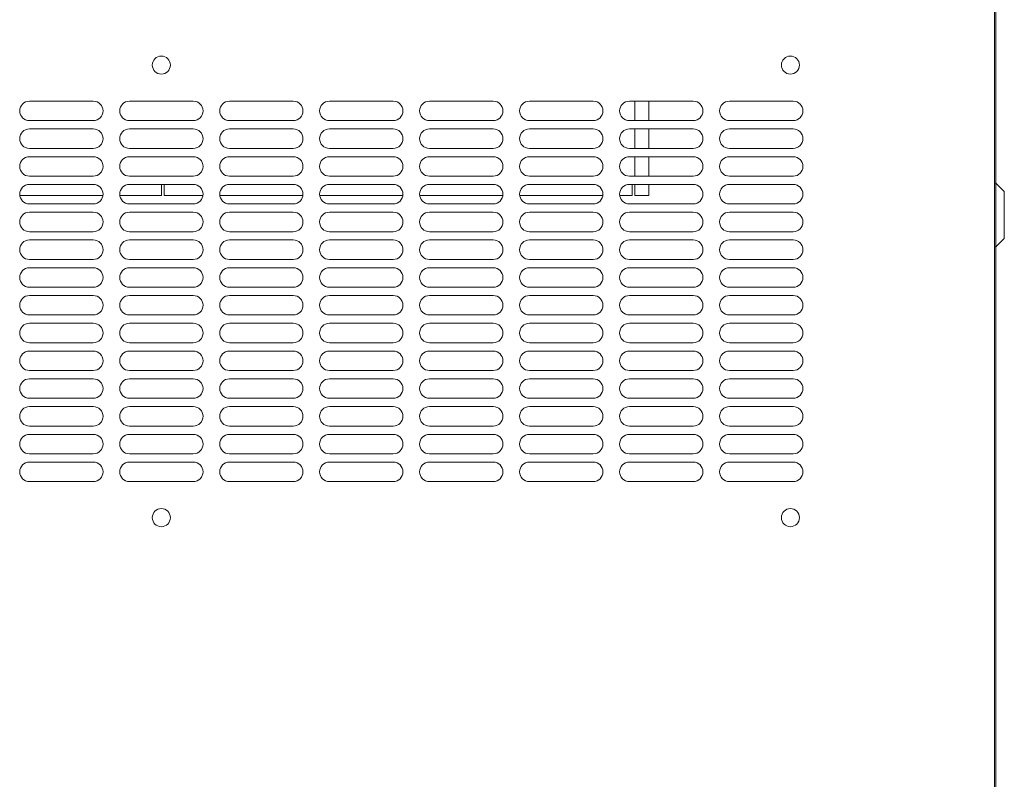
# Model space of a CAD drawing. Units: millimetres. Extents: x -484 to 2639, y -2353 to 1186.
# Drawn here: x -49 to 306, y -1806 to -1532 of the extents above; entities that cross this region are included whole.
import ezdxf

# ---------------------------------------------------------------- set-up
doc = ezdxf.new("R2010")
doc.units = ezdxf.units.MM

# ---------------------------------------------------------------- blocks, each defined once
blk = doc.blocks.new('A$C00661CE6')
at = {"color": 0, "linetype": 'Continuous', "lineweight": 0}
for p, q in [((-371.36, -759.05), (-371.36, 240.95)), ((-370.86, 240.45), (-370.86, -20.05)), ((-695.86, 9.45), (-718.86, 9.45)), ((-659.86, 9.45), (-682.86, 9.45)), ((-623.86, 9.45), (-646.86, 9.45)), ((-587.86, 9.45), (-610.86, 9.45)), ((-551.86, 9.45), (-574.86, 9.45)), ((-515.86, 9.45), (-538.86, 9.45)), ((-479.86, 9.45), (-502.86, 9.45)), ((-500.86, 2.45), (-500.86, 9.45)), ((-495.86, 2.45), (-495.86, 9.45)), ((-443.86, 9.45), (-466.86, 9.45)), ((-718.86, 2.45), (-695.86, 2.45)), ((-682.86, 2.45), (-659.86, 2.45)), ((-646.86, 2.45), (-623.86, 2.45)), ((-610.86, 2.45), (-587.86, 2.45)), ((-574.86, 2.45), (-551.86, 2.45)), ((-538.86, 2.45), (-515.86, 2.45)), ((-502.86, 2.45), (-479.86, 2.45)), ((-466.86, 2.45), (-443.86, 2.45)), ((-695.86, -0.55), (-718.86, -0.55)), ((-659.86, -0.55), (-682.86, -0.55)), ((-623.86, -0.55), (-646.86, -0.55)), ((-587.86, -0.55), (-610.86, -0.55)), ((-551.86, -0.55), (-574.86, -0.55)), ((-515.86, -0.55), (-538.86, -0.55)), ((-479.86, -0.55), (-502.86, -0.55)), ((-500.86, -7.55), (-500.86, -0.55)), ((-495.86, -7.55), (-495.86, -0.55)), ((-443.86, -0.55), (-466.86, -0.55)), ((-718.86, -7.55), (-695.86, -7.55)), ((-695.86, -10.55), (-718.86, -10.55)), ((-682.86, -7.55), (-659.86, -7.55)), ((-659.86, -10.55), (-682.86, -10.55)), ((-646.86, -7.55), (-623.86, -7.55)), ((-623.86, -10.55), (-646.86, -10.55)), ((-610.86, -7.55), (-587.86, -7.55)), ((-587.86, -10.55), (-610.86, -10.55)), ((-574.86, -7.55), (-551.86, -7.55)), ((-551.86, -10.55), (-574.86, -10.55)), ((-538.86, -7.55), (-515.86, -7.55)), ((-515.86, -10.55), (-538.86, -10.55)), ((-502.86, -7.55), (-479.86, -7.55)), ((-479.86, -10.55), (-502.86, -10.55)), ((-500.86, -17.55), (-500.86, -10.55)), ((-495.86, -17.55), (-495.86, -10.55)), ((-466.86, -7.55), (-443.86, -7.55)), ((-443.86, -10.55), (-466.86, -10.55)), ((-718.86, -17.55), (-695.86, -17.55)), ((-682.86, -17.55), (-659.86, -17.55)), ((-646.86, -17.55), (-623.86, -17.55)), ((-610.86, -17.55), (-587.86, -17.55)), ((-574.86, -17.55), (-551.86, -17.55)), ((-538.86, -17.55), (-515.86, -17.55)), ((-502.86, -17.55), (-479.86, -17.55)), ((-466.86, -17.55), (-443.86, -17.55)), ((-695.86, -20.55), (-718.86, -20.55)), ((-659.86, -20.55), (-682.86, -20.55)), ((-671.36, -20.55), (-671.36, -24.55)), ((-670.36, -24.55), (-670.36, -20.55)), ((-623.86, -20.55), (-646.86, -20.55)), ((-587.86, -20.55), (-610.86, -20.55)), ((-551.86, -20.55), (-574.86, -20.55)), ((-515.86, -20.55), (-538.86, -20.55)), ((-479.86, -20.55), (-502.86, -20.55)), ((-501.86, -20.55), (-501.86, -24.55)), ((-500.86, -24.55), (-500.86, -20.55)), ((-495.86, -24.55), (-495.86, -20.55)), ((-443.86, -20.55), (-466.86, -20.55)), ((-371.36, -20.05), (-370.86, -20.05)), ((-367.86, -23.05), (-370.86, -20.05)), ((-370.86, -20.05), (-370.86, -43.05)), ((-722.33, -24.55), (-692.4, -24.55)), ((-686.33, -24.55), (-671.36, -24.55)), ((-670.36, -24.55), (-656.4, -24.55)), ((-650.33, -24.55), (-620.4, -24.55)), ((-614.33, -24.55), (-584.4, -24.55)), ((-578.33, -24.55), (-548.4, -24.55)), ((-542.33, -24.55), (-512.4, -24.55)), ((-506.33, -24.55), (-501.86, -24.55)), ((-500.86, -24.55), (-495.86, -24.55)), ((-367.86, -40.05), (-367.86, -23.05)), ((-718.86, -27.55), (-695.86, -27.55)), ((-682.86, -27.55), (-659.86, -27.55)), ((-646.86, -27.55), (-623.86, -27.55)), ((-610.86, -27.55), (-587.86, -27.55)), ((-574.86, -27.55), (-551.86, -27.55)), ((-538.86, -27.55), (-515.86, -27.55)), ((-502.86, -27.55), (-479.86, -27.55)), ((-466.86, -27.55), (-443.86, -27.55)), ((-695.86, -30.55), (-718.86, -30.55)), ((-659.86, -30.55), (-682.86, -30.55)), ((-623.86, -30.55), (-646.86, -30.55)), ((-587.86, -30.55), (-610.86, -30.55)), ((-551.86, -30.55), (-574.86, -30.55)), ((-515.86, -30.55), (-538.86, -30.55)), ((-479.86, -30.55), (-502.86, -30.55)), ((-443.86, -30.55), (-466.86, -30.55)), ((-718.86, -37.55), (-695.86, -37.55)), ((-682.86, -37.55), (-659.86, -37.55)), ((-646.86, -37.55), (-623.86, -37.55)), ((-610.86, -37.55), (-587.86, -37.55)), ((-574.86, -37.55), (-551.86, -37.55)), ((-538.86, -37.55), (-515.86, -37.55)), ((-502.86, -37.55), (-479.86, -37.55)), ((-466.86, -37.55), (-443.86, -37.55)), ((-695.86, -40.55), (-718.86, -40.55)), ((-659.86, -40.55), (-682.86, -40.55)), ((-623.86, -40.55), (-646.86, -40.55)), ((-587.86, -40.55), (-610.86, -40.55)), ((-551.86, -40.55), (-574.86, -40.55)), ((-515.86, -40.55), (-538.86, -40.55)), ((-479.86, -40.55), (-502.86, -40.55)), ((-443.86, -40.55), (-466.86, -40.55)), ((-367.86, -40.05), (-370.86, -43.05)), ((-371.36, -43.05), (-370.86, -43.05)), ((-370.86, -43.05), (-370.86, -476.05)), ((-718.86, -47.55), (-695.86, -47.55)), ((-682.86, -47.55), (-659.86, -47.55)), ((-646.86, -47.55), (-623.86, -47.55)), ((-610.86, -47.55), (-587.86, -47.55)), ((-574.86, -47.55), (-551.86, -47.55)), ((-538.86, -47.55), (-515.86, -47.55)), ((-502.86, -47.55), (-479.86, -47.55)), ((-466.86, -47.55), (-443.86, -47.55)), ((-695.86, -50.55), (-718.86, -50.55)), ((-659.86, -50.55), (-682.86, -50.55)), ((-623.86, -50.55), (-646.86, -50.55)), ((-587.86, -50.55), (-610.86, -50.55)), ((-551.86, -50.55), (-574.86, -50.55)), ((-515.86, -50.55), (-538.86, -50.55)), ((-479.86, -50.55), (-502.86, -50.55)), ((-443.86, -50.55), (-466.86, -50.55)), ((-718.86, -57.55), (-695.86, -57.55)), ((-682.86, -57.55), (-659.86, -57.55)), ((-646.86, -57.55), (-623.86, -57.55)), ((-610.86, -57.55), (-587.86, -57.55)), ((-574.86, -57.55), (-551.86, -57.55)), ((-538.86, -57.55), (-515.86, -57.55)), ((-502.86, -57.55), (-479.86, -57.55)), ((-466.86, -57.55), (-443.86, -57.55)), ((-695.86, -60.55), (-718.86, -60.55)), ((-659.86, -60.55), (-682.86, -60.55)), ((-623.86, -60.55), (-646.86, -60.55)), ((-587.86, -60.55), (-610.86, -60.55)), ((-551.86, -60.55), (-574.86, -60.55)), ((-515.86, -60.55), (-538.86, -60.55)), ((-479.86, -60.55), (-502.86, -60.55)), ((-443.86, -60.55), (-466.86, -60.55)), ((-718.86, -67.55), (-695.86, -67.55)), ((-695.86, -70.55), (-718.86, -70.55)), ((-682.86, -67.55), (-659.86, -67.55)), ((-659.86, -70.55), (-682.86, -70.55)), ((-646.86, -67.55), (-623.86, -67.55)), ((-623.86, -70.55), (-646.86, -70.55)), ((-610.86, -67.55), (-587.86, -67.55)), ((-587.86, -70.55), (-610.86, -70.55)), ((-574.86, -67.55), (-551.86, -67.55)), ((-551.86, -70.55), (-574.86, -70.55)), ((-538.86, -67.55), (-515.86, -67.55)), ((-515.86, -70.55), (-538.86, -70.55)), ((-502.86, -67.55), (-479.86, -67.55)), ((-479.86, -70.55), (-502.86, -70.55)), ((-466.86, -67.55), (-443.86, -67.55)), ((-443.86, -70.55), (-466.86, -70.55)), ((-718.86, -77.55), (-695.86, -77.55)), ((-682.86, -77.55), (-659.86, -77.55)), ((-646.86, -77.55), (-623.86, -77.55)), ((-610.86, -77.55), (-587.86, -77.55)), ((-574.86, -77.55), (-551.86, -77.55)), ((-538.86, -77.55), (-515.86, -77.55)), ((-502.86, -77.55), (-479.86, -77.55)), ((-466.86, -77.55), (-443.86, -77.55)), ((-695.86, -80.55), (-718.86, -80.55)), ((-659.86, -80.55), (-682.86, -80.55)), ((-623.86, -80.55), (-646.86, -80.55)), ((-587.86, -80.55), (-610.86, -80.55)), ((-551.86, -80.55), (-574.86, -80.55)), ((-515.86, -80.55), (-538.86, -80.55)), ((-479.86, -80.55), (-502.86, -80.55)), ((-443.86, -80.55), (-466.86, -80.55)), ((-718.86, -87.55), (-695.86, -87.55)), ((-682.86, -87.55), (-659.86, -87.55)), ((-646.86, -87.55), (-623.86, -87.55)), ((-610.86, -87.55), (-587.86, -87.55)), ((-574.86, -87.55), (-551.86, -87.55)), ((-538.86, -87.55), (-515.86, -87.55)), ((-502.86, -87.55), (-479.86, -87.55)), ((-466.86, -87.55), (-443.86, -87.55)), ((-695.86, -90.55), (-718.86, -90.55)), ((-659.86, -90.55), (-682.86, -90.55)), ((-623.86, -90.55), (-646.86, -90.55)), ((-587.86, -90.55), (-610.86, -90.55)), ((-551.86, -90.55), (-574.86, -90.55)), ((-515.86, -90.55), (-538.86, -90.55)), ((-479.86, -90.55), (-502.86, -90.55)), ((-443.86, -90.55), (-466.86, -90.55)), ((-718.86, -97.55), (-695.86, -97.55)), ((-682.86, -97.55), (-659.86, -97.55)), ((-646.86, -97.55), (-623.86, -97.55)), ((-610.86, -97.55), (-587.86, -97.55)), ((-574.86, -97.55), (-551.86, -97.55)), ((-538.86, -97.55), (-515.86, -97.55)), ((-502.86, -97.55), (-479.86, -97.55)), ((-466.86, -97.55), (-443.86, -97.55)), ((-695.86, -100.55), (-718.86, -100.55)), ((-659.86, -100.55), (-682.86, -100.55)), ((-623.86, -100.55), (-646.86, -100.55)), ((-587.86, -100.55), (-610.86, -100.55)), ((-551.86, -100.55), (-574.86, -100.55)), ((-515.86, -100.55), (-538.86, -100.55)), ((-479.86, -100.55), (-502.86, -100.55)), ((-443.86, -100.55), (-466.86, -100.55)), ((-718.86, -107.55), (-695.86, -107.55)), ((-682.86, -107.55), (-659.86, -107.55)), ((-646.86, -107.55), (-623.86, -107.55)), ((-610.86, -107.55), (-587.86, -107.55)), ((-574.86, -107.55), (-551.86, -107.55)), ((-538.86, -107.55), (-515.86, -107.55)), ((-502.86, -107.55), (-479.86, -107.55)), ((-466.86, -107.55), (-443.86, -107.55)), ((-695.86, -110.55), (-718.86, -110.55)), ((-659.86, -110.55), (-682.86, -110.55)), ((-623.86, -110.55), (-646.86, -110.55)), ((-587.86, -110.55), (-610.86, -110.55)), ((-551.86, -110.55), (-574.86, -110.55)), ((-515.86, -110.55), (-538.86, -110.55)), ((-479.86, -110.55), (-502.86, -110.55)), ((-443.86, -110.55), (-466.86, -110.55)), ((-718.86, -117.55), (-695.86, -117.55)), ((-682.86, -117.55), (-659.86, -117.55)), ((-646.86, -117.55), (-623.86, -117.55)), ((-610.86, -117.55), (-587.86, -117.55)), ((-574.86, -117.55), (-551.86, -117.55)), ((-538.86, -117.55), (-515.86, -117.55)), ((-502.86, -117.55), (-479.86, -117.55)), ((-466.86, -117.55), (-443.86, -117.55)), ((-695.86, -120.55), (-718.86, -120.55)), ((-659.86, -120.55), (-682.86, -120.55)), ((-623.86, -120.55), (-646.86, -120.55)), ((-587.86, -120.55), (-610.86, -120.55)), ((-551.86, -120.55), (-574.86, -120.55)), ((-515.86, -120.55), (-538.86, -120.55)), ((-479.86, -120.55), (-502.86, -120.55)), ((-443.86, -120.55), (-466.86, -120.55)), ((-718.86, -127.55), (-695.86, -127.55)), ((-682.86, -127.55), (-659.86, -127.55)), ((-646.86, -127.55), (-623.86, -127.55)), ((-610.86, -127.55), (-587.86, -127.55)), ((-574.86, -127.55), (-551.86, -127.55)), ((-538.86, -127.55), (-515.86, -127.55)), ((-502.86, -127.55), (-479.86, -127.55)), ((-466.86, -127.55), (-443.86, -127.55))]:
    blk.add_line(p, q, dxfattribs=at)
for centre, radius, start, end in [((-671.36, 22.45), 3.25, 90, 270), ((-671.36, 22.45), 3.25, 270, 90), ((-444.86, 22.45), 3.25, 90, 270), ((-444.86, 22.45), 3.25, 270, 90), ((-718.86, 5.95), 3.5, 90, 270), ((-695.86, 5.95), 3.5, 270, 90), ((-682.86, 5.95), 3.5, 90, 270), ((-659.86, 5.95), 3.5, 270, 90), ((-646.86, 5.95), 3.5, 90, 270), ((-623.86, 5.95), 3.5, 270, 90), ((-610.86, 5.95), 3.5, 90, 270), ((-587.86, 5.95), 3.5, 270, 90), ((-574.86, 5.95), 3.5, 90, 270), ((-551.86, 5.95), 3.5, 270, 90), ((-538.86, 5.95), 3.5, 90, 270), ((-515.86, 5.95), 3.5, 270, 90), ((-502.86, 5.95), 3.5, 90, 270), ((-479.86, 5.95), 3.5, 270, 90), ((-466.86, 5.95), 3.5, 90, 270), ((-443.86, 5.95), 3.5, 270, 90), ((-718.86, -4.05), 3.5, 90, 270), ((-695.86, -4.05), 3.5, 270, 90), ((-682.86, -4.05), 3.5, 90, 270), ((-659.86, -4.05), 3.5, 270, 90), ((-646.86, -4.05), 3.5, 90, 270), ((-623.86, -4.05), 3.5, 270, 90), ((-610.86, -4.05), 3.5, 90, 270), ((-587.86, -4.05), 3.5, 270, 90), ((-574.86, -4.05), 3.5, 90, 270), ((-551.86, -4.05), 3.5, 270, 90), ((-538.86, -4.05), 3.5, 90, 270), ((-515.86, -4.05), 3.5, 270, 90), ((-502.86, -4.05), 3.5, 90, 270), ((-479.86, -4.05), 3.5, 270, 90), ((-466.86, -4.05), 3.5, 90, 270), ((-443.86, -4.05), 3.5, 270, 90), ((-718.86, -14.05), 3.5, 90, 270), ((-695.86, -14.05), 3.5, 270, 90), ((-682.86, -14.05), 3.5, 90, 270), ((-659.86, -14.05), 3.5, 270, 90), ((-646.86, -14.05), 3.5, 90, 270), ((-623.86, -14.05), 3.5, 270, 90), ((-610.86, -14.05), 3.5, 90, 270), ((-587.86, -14.05), 3.5, 270, 90), ((-574.86, -14.05), 3.5, 90, 270), ((-551.86, -14.05), 3.5, 270, 90), ((-538.86, -14.05), 3.5, 90, 270), ((-515.86, -14.05), 3.5, 270, 90), ((-502.86, -14.05), 3.5, 90, 270), ((-479.86, -14.05), 3.5, 270, 90), ((-466.86, -14.05), 3.5, 90, 270), ((-443.86, -14.05), 3.5, 270, 90), ((-718.86, -24.05), 3.5, 90, 270), ((-695.86, -24.05), 3.5, 270, 90), ((-682.86, -24.05), 3.5, 90, 270), ((-659.86, -24.05), 3.5, 270, 90), ((-646.86, -24.05), 3.5, 90, 270), ((-623.86, -24.05), 3.5, 270, 90), ((-610.86, -24.05), 3.5, 90, 270), ((-587.86, -24.05), 3.5, 270, 90), ((-574.86, -24.05), 3.5, 90, 270), ((-551.86, -24.05), 3.5, 270, 90), ((-538.86, -24.05), 3.5, 90, 270), ((-515.86, -24.05), 3.5, 270, 90), ((-502.86, -24.05), 3.5, 90, 270), ((-479.86, -24.05), 3.5, 270, 90), ((-466.86, -24.05), 3.5, 90, 270), ((-443.86, -24.05), 3.5, 270, 90), ((-718.86, -34.05), 3.5, 90, 270), ((-695.86, -34.05), 3.5, 270, 90), ((-682.86, -34.05), 3.5, 90, 270), ((-659.86, -34.05), 3.5, 270, 90), ((-646.86, -34.05), 3.5, 90, 270), ((-623.86, -34.05), 3.5, 270, 90), ((-610.86, -34.05), 3.5, 90, 270), ((-587.86, -34.05), 3.5, 270, 90), ((-574.86, -34.05), 3.5, 90, 270), ((-551.86, -34.05), 3.5, 270, 90), ((-538.86, -34.05), 3.5, 90, 270), ((-515.86, -34.05), 3.5, 270, 90), ((-502.86, -34.05), 3.5, 90, 270), ((-479.86, -34.05), 3.5, 270, 90), ((-466.86, -34.05), 3.5, 90, 270), ((-443.86, -34.05), 3.5, 270, 90), ((-718.86, -44.05), 3.5, 90, 270), ((-695.86, -44.05), 3.5, 270, 90), ((-682.86, -44.05), 3.5, 90, 270), ((-659.86, -44.05), 3.5, 270, 90), ((-646.86, -44.05), 3.5, 90, 270), ((-623.86, -44.05), 3.5, 270, 90), ((-610.86, -44.05), 3.5, 90, 270), ((-587.86, -44.05), 3.5, 270, 90), ((-574.86, -44.05), 3.5, 90, 270), ((-551.86, -44.05), 3.5, 270, 90), ((-538.86, -44.05), 3.5, 90, 270), ((-515.86, -44.05), 3.5, 270, 90), ((-502.86, -44.05), 3.5, 90, 270), ((-479.86, -44.05), 3.5, 270, 90), ((-466.86, -44.05), 3.5, 90, 270), ((-443.86, -44.05), 3.5, 270, 90), ((-718.86, -54.05), 3.5, 90, 270), ((-695.86, -54.05), 3.5, 270, 90), ((-682.86, -54.05), 3.5, 90, 270), ((-659.86, -54.05), 3.5, 270, 90), ((-646.86, -54.05), 3.5, 90, 270), ((-623.86, -54.05), 3.5, 270, 90), ((-610.86, -54.05), 3.5, 90, 270), ((-587.86, -54.05), 3.5, 270, 90), ((-574.86, -54.05), 3.5, 90, 270), ((-551.86, -54.05), 3.5, 270, 90), ((-538.86, -54.05), 3.5, 90, 270), ((-515.86, -54.05), 3.5, 270, 90), ((-502.86, -54.05), 3.5, 90, 270), ((-479.86, -54.05), 3.5, 270, 90), ((-466.86, -54.05), 3.5, 90, 270), ((-443.86, -54.05), 3.5, 270, 90), ((-718.86, -64.05), 3.5, 90, 270), ((-695.86, -64.05), 3.5, 270, 90), ((-682.86, -64.05), 3.5, 90, 270), ((-659.86, -64.05), 3.5, 270, 90), ((-646.86, -64.05), 3.5, 90, 270), ((-623.86, -64.05), 3.5, 270, 90), ((-610.86, -64.05), 3.5, 90, 270), ((-587.86, -64.05), 3.5, 270, 90), ((-574.86, -64.05), 3.5, 90, 270), ((-551.86, -64.05), 3.5, 270, 90), ((-538.86, -64.05), 3.5, 90, 270), ((-515.86, -64.05), 3.5, 270, 90), ((-502.86, -64.05), 3.5, 90, 270), ((-479.86, -64.05), 3.5, 270, 90), ((-466.86, -64.05), 3.5, 90, 270), ((-443.86, -64.05), 3.5, 270, 90), ((-718.86, -74.05), 3.5, 90, 270), ((-695.86, -74.05), 3.5, 270, 90), ((-682.86, -74.05), 3.5, 90, 270), ((-659.86, -74.05), 3.5, 270, 90), ((-646.86, -74.05), 3.5, 90, 270), ((-623.86, -74.05), 3.5, 270, 90), ((-610.86, -74.05), 3.5, 90, 270), ((-587.86, -74.05), 3.5, 270, 90), ((-574.86, -74.05), 3.5, 90, 270), ((-551.86, -74.05), 3.5, 270, 90), ((-538.86, -74.05), 3.5, 90, 270), ((-515.86, -74.05), 3.5, 270, 90), ((-502.86, -74.05), 3.5, 90, 270), ((-479.86, -74.05), 3.5, 270, 90), ((-466.86, -74.05), 3.5, 90, 270), ((-443.86, -74.05), 3.5, 270, 90), ((-718.86, -84.05), 3.5, 90, 270), ((-695.86, -84.05), 3.5, 270, 90), ((-682.86, -84.05), 3.5, 90, 270), ((-659.86, -84.05), 3.5, 270, 90), ((-646.86, -84.05), 3.5, 90, 270), ((-623.86, -84.05), 3.5, 270, 90), ((-610.86, -84.05), 3.5, 90, 270), ((-587.86, -84.05), 3.5, 270, 90), ((-574.86, -84.05), 3.5, 90, 270), ((-551.86, -84.05), 3.5, 270, 90), ((-538.86, -84.05), 3.5, 90, 270), ((-515.86, -84.05), 3.5, 270, 90), ((-502.86, -84.05), 3.5, 90, 270), ((-479.86, -84.05), 3.5, 270, 90), ((-466.86, -84.05), 3.5, 90, 270), ((-443.86, -84.05), 3.5, 270, 90), ((-718.86, -94.05), 3.5, 90, 270), ((-695.86, -94.05), 3.5, 270, 90), ((-682.86, -94.05), 3.5, 90, 270), ((-659.86, -94.05), 3.5, 270, 90), ((-646.86, -94.05), 3.5, 90, 270), ((-623.86, -94.05), 3.5, 270, 90), ((-610.86, -94.05), 3.5, 90, 270), ((-587.86, -94.05), 3.5, 270, 90), ((-574.86, -94.05), 3.5, 90, 270), ((-551.86, -94.05), 3.5, 270, 90), ((-538.86, -94.05), 3.5, 90, 270), ((-515.86, -94.05), 3.5, 270, 90), ((-502.86, -94.05), 3.5, 90, 270), ((-479.86, -94.05), 3.5, 270, 90), ((-466.86, -94.05), 3.5, 90, 270), ((-443.86, -94.05), 3.5, 270, 90), ((-718.86, -104.05), 3.5, 90, 270), ((-695.86, -104.05), 3.5, 270, 90), ((-682.86, -104.05), 3.5, 90, 270), ((-659.86, -104.05), 3.5, 270, 90), ((-646.86, -104.05), 3.5, 90, 270), ((-623.86, -104.05), 3.5, 270, 90), ((-610.86, -104.05), 3.5, 90, 270), ((-587.86, -104.05), 3.5, 270, 90), ((-574.86, -104.05), 3.5, 90, 270), ((-551.86, -104.05), 3.5, 270, 90), ((-538.86, -104.05), 3.5, 90, 270), ((-515.86, -104.05), 3.5, 270, 90), ((-502.86, -104.05), 3.5, 90, 270), ((-479.86, -104.05), 3.5, 270, 90), ((-466.86, -104.05), 3.5, 90, 270), ((-443.86, -104.05), 3.5, 270, 90), ((-718.86, -114.05), 3.5, 90, 270), ((-695.86, -114.05), 3.5, 270, 90), ((-682.86, -114.05), 3.5, 90, 270), ((-659.86, -114.05), 3.5, 270, 90), ((-646.86, -114.05), 3.5, 90, 270), ((-623.86, -114.05), 3.5, 270, 90), ((-610.86, -114.05), 3.5, 90, 270), ((-587.86, -114.05), 3.5, 270, 90), ((-574.86, -114.05), 3.5, 90, 270), ((-551.86, -114.05), 3.5, 270, 90), ((-538.86, -114.05), 3.5, 90, 270), ((-515.86, -114.05), 3.5, 270, 90), ((-502.86, -114.05), 3.5, 90, 270), ((-479.86, -114.05), 3.5, 270, 90), ((-466.86, -114.05), 3.5, 90, 270), ((-443.86, -114.05), 3.5, 270, 90), ((-718.86, -124.05), 3.5, 90, 270), ((-695.86, -124.05), 3.5, 270, 90), ((-682.86, -124.05), 3.5, 90, 270), ((-659.86, -124.05), 3.5, 270, 90), ((-646.86, -124.05), 3.5, 90, 270), ((-623.86, -124.05), 3.5, 270, 90), ((-610.86, -124.05), 3.5, 90, 270), ((-587.86, -124.05), 3.5, 270, 90), ((-574.86, -124.05), 3.5, 90, 270), ((-551.86, -124.05), 3.5, 270, 90), ((-538.86, -124.05), 3.5, 90, 270), ((-515.86, -124.05), 3.5, 270, 90), ((-502.86, -124.05), 3.5, 90, 270), ((-479.86, -124.05), 3.5, 270, 90), ((-466.86, -124.05), 3.5, 90, 270), ((-443.86, -124.05), 3.5, 270, 90), ((-671.36, -140.55), 3.25, 90, 270), ((-671.36, -140.55), 3.25, 270, 90), ((-444.86, -140.55), 3.25, 90, 270), ((-444.86, -140.55), 3.25, 270, 90)]:
    blk.add_arc(centre, radius, start, end, dxfattribs=at)

msp = doc.modelspace()

# ---------------------------------------------------------------- block references
msp.add_blockref('A$C00661CE6', (673.829, -1571.274))

doc.saveas('drawing.dxf')
